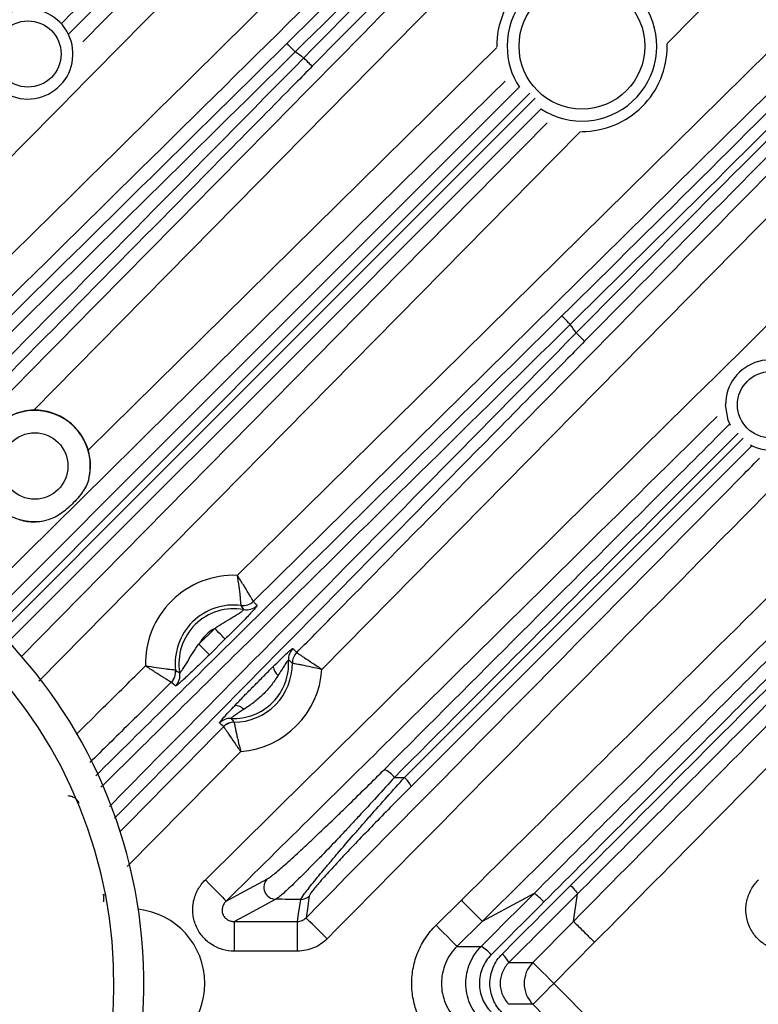
# Model space of a CAD drawing. Extents: x 25 to 435, y 25 to 312.
# Drawn here: x 213 to 223, y 123 to 136 of the extents above; entities that cross this region are included whole.
import ezdxf

# ---------------------------------------------------------------- set-up
doc = ezdxf.new("R2010")
doc.units = 0
doc.header["$LTSCALE"] = 5
doc.layers.get('0').update_dxf_attribs({"linetype": 'CONTINUOUS'})

msp = doc.modelspace()

# ---------------------------------------------------------------- linework, layer by layer
for p, q in [((213.828, 135.522), (214.712, 136.419)), ((213.903, 130.039), (219.389, 135.445)), ((221.68, 135.465), (221.679, 135.498)), ((224.627, 134.793), (217.041, 127.096)), ((218.149, 125.643), (222.699, 130.199)), ((222.814, 130.097), (218.241, 125.525)), ((215.388, 127.435), (215.602, 127.646)), ((215.742, 127.504), (215.529, 127.293)), ((215.951, 125.991), (214.427, 124.447)), ((218.015, 125.645), (218.149, 125.643)), ((214.097, 124.071), (214.115, 124.071)), ((219.89, 124.085), (219.195, 123.712)), ((220.42, 123.712), (220.473, 124.08)), ((218.574, 123.66), (218.914, 123.996)), ((215.865, 123.711), (216.714, 123.711)), ((215.865, 123.312), (215.865, 123.711)), ((216.714, 123.312), (216.714, 123.711)), ((219.195, 123.712), (218.855, 123.376)), ((219.873, 123.16), (220.42, 123.712)), ((218.855, 123.376), (219.18, 123.376)), ((220.704, 123.431), (220.157, 122.879)), ((216.714, 123.312), (215.865, 123.312)), ((220.157, 122.879), (220.704, 122.327)), ((220.42, 122.046), (219.873, 122.598))]:
    msp.add_line(p, q)
at = {"flags": 128}
for points in [[(221.089, 138.61), (213.742, 131.155), (213.172, 130.577)], [(222.975, 136.818), (222.414, 136.249), (221.679, 135.503)], [(215.905, 128.359), (218.63, 131.044), (223.679, 136.02)], [(223.959, 135.735), (223.389, 135.174), (221.11, 132.927), (216.121, 128.01)], [(216.683, 135.388), (216.662, 135.409), (216.641, 135.43), (216.622, 135.449), (216.605, 135.466), (216.591, 135.48), (216.581, 135.491), (216.574, 135.498), (216.571, 135.501)], [(216.911, 135.195), (216.907, 135.198), (216.9, 135.205), (216.889, 135.216), (216.875, 135.23), (216.858, 135.247), (216.839, 135.266), (216.818, 135.286), (216.797, 135.307)], [(219.504, 134.997), (219.319, 134.814), (214.662, 130.226), (214.547, 130.113), (212.317, 127.915)], [(212.512, 127.737), (215.276, 130.501), (219.691, 134.916)], [(219.835, 134.834), (216.97, 131.969), (212.63, 127.629)], [(212.701, 127.564), (214.871, 129.733), (219.904, 134.766)], [(219.985, 134.622), (215.571, 130.207), (214.969, 129.605), (212.819, 127.456)], [(213.001, 127.265), (213.514, 127.786), (218.103, 132.442), (220.066, 134.435)], [(220.514, 134.32), (220.168, 133.969), (213.238, 126.937)], [(220.376, 131.728), (220.355, 131.749), (220.335, 131.77), (220.316, 131.789), (220.299, 131.806), (220.285, 131.82), (220.274, 131.831), (220.267, 131.838), (220.264, 131.842)], [(220.457, 131.614), (220.478, 131.592), (220.499, 131.572), (220.518, 131.553), (220.535, 131.536), (220.549, 131.522), (220.56, 131.512), (220.567, 131.505), (220.57, 131.502)], [(222.53, 130.372), (222.499, 130.442), (222.463, 130.649)], [(215.742, 127.504), (215.738, 127.507), (215.73, 127.516), (215.716, 127.53), (215.699, 127.548), (215.678, 127.569), (215.654, 127.593), (215.628, 127.619), (215.602, 127.646)], [(215.529, 127.293), (215.525, 127.297), (215.516, 127.306), (215.503, 127.319), (215.485, 127.337), (215.464, 127.358), (215.44, 127.382), (215.415, 127.408), (215.388, 127.435)], [(215.475, 124.27), (215.528, 124.216), (215.579, 124.164), (215.627, 124.116), (215.669, 124.074), (215.704, 124.038), (215.73, 124.011), (215.748, 123.993), (215.756, 123.985)], [(215.756, 123.985), (215.951, 124.09), (216.308, 124.282)], [(216.87, 124.052), (216.866, 124.024), (216.85, 123.912), (216.828, 123.76)], [(216.42, 124.009), (216.058, 123.814), (215.865, 123.711)], [(216.714, 123.711), (216.728, 123.812), (216.757, 124.005)], [(217.112, 123.479), (217.058, 123.532), (217.006, 123.583), (216.958, 123.63), (216.916, 123.672), (216.88, 123.707), (216.853, 123.734), (216.835, 123.752), (216.828, 123.76)], [(218.574, 123.66), (218.627, 123.606), (218.678, 123.554), (218.726, 123.507), (218.768, 123.464), (218.803, 123.429), (218.829, 123.402), (218.847, 123.384), (218.855, 123.376)], [(219.553, 123.16), (219.718, 123.16), (219.873, 123.16)], [(219.873, 123.16), (219.881, 123.152), (219.899, 123.134), (219.926, 123.107), (219.962, 123.072), (220.004, 123.03), (220.052, 122.983), (220.104, 122.932), (220.157, 122.879)], [(219.873, 122.598), (219.881, 122.606), (219.899, 122.623), (219.926, 122.65), (219.962, 122.685), (220.004, 122.727), (220.052, 122.775), (220.104, 122.826), (220.157, 122.879)], [(219.873, 122.598), (219.718, 122.598), (219.553, 122.598)]]:
    msp.add_lwpolyline(points, dxfattribs=at)
for centre, radius in [((220.534, 135.465), 0.845), ((213.092, 135.36), 0.445), ((223.068, 130.649), 0.445), ((213.184, 129.827), 0.446)]:
    msp.add_circle(centre, radius)
for centre, radius, start, end in [((207.948, 122.879), 25.414, 2.3434, 57.6566), ((220.534, 135.465), 1.145, 88.599, 180.4539), ((220.534, 135.465), 1.005, 236.756, 180), ((213.092, 135.36), 0.605, 241.2575, 180), ((220.534, 135.465), 1.005, 180, 213.244), ((220.534, 135.465), 1.145, 269.7407, 0), ((207.948, 122.879), 15.257, 54.5495, 55.0736), ((207.948, 122.879), 15.257, 34.9264, 35.4505), ((223.068, 130.649), 0.605, 243.0352, 180), ((213.184, 129.827), 0.746, 346.9585, 282.198), ((213.184, 129.827), 0.75, 16.4025, 90.9076), ((207.948, 122.879), 6.7, 270, 88.5731), ((207.948, 122.879), 6.3, 270, 88.5731), ((215.857, 127.173), 1.186, 87.6728, 181.5144), ((215.98, 128.153), 0.2, 262.9047, 314.5115), ((215.98, 128.152), 0.2, 262.9089, 314.5908), ((215.857, 127.173), 0.787, 82.8184, 186.3687), ((215.857, 127.173), 0.737, 79.4855, 189.7017), ((216.028, 128.095), 0.2, 259.5782, 314.5822), ((215.857, 127.173), 0.537, 118.3748, 150.8122), ((216.792, 127.234), 0.2, 135.3961, 183.6479), ((215.857, 127.173), 0.737, 267.0654, 3.7372), ((216.844, 127.18), 0.2, 135.3874, 180.3357), ((216.844, 127.18), 0.2, 135.4714, 180.3512), ((214.877, 127.064), 0.2, 314.5974, 6.2778), ((214.876, 127.064), 0.2, 314.6762, 6.2826), ((215.857, 127.173), 0.787, 270.3779, 0.4247), ((215.857, 127.173), 1.186, 274.535, 356.2676), ((216.574, 127.159), 0.189, 187.5668, 230.0355), ((214.934, 127.016), 0.2, 314.6054, 9.6089), ((215.879, 126.457), 0.152, 41.9705, 93.6823), ((215.81, 126.237), 0.2, 87.1548, 135.4061), ((215.864, 126.187), 0.2, 90.4666, 135.4147), ((215.864, 126.186), 0.2, 90.4512, 135.3308), ((217.691, 125.38), 0.419, 39.2903, 62.9573), ((217.921, 125.37), 0.356, 25.8219, 50.1453), ((216.423, 124.17), 0.161, 135.7936, 268.9226), ((216.757, 124.165), 0.16, 269.9097, 315.0914), ((214.468, 122.879), 1, 0, 83.9269), ((218.928, 122.937), 0.506, 40.0292, 60.0174), ((219.2, 122.968), 0.402, 28.4825, 49.3413), ((220.159, 122.879), 0.401, 135.4909, 224.5091), ((214.468, 122.879), 1, 276.0731, 0)]:
    msp.add_arc(centre, radius, start, end)
for points, knots in [([(209.149, 135.404), (209.86, 136.115), (210.569, 136.824), (211.988, 138.243), (212.697, 138.952), (214.823, 141.078), (216.239, 142.495), (217.656, 143.911)], [0, 0, 0, 0, 0.25, 0.25, 0.5, 0.5, 1, 1, 1, 1]), ([(209.042, 134.955), (209.78, 135.691), (210.516, 136.427), (211.989, 137.897), (212.724, 138.632), (214.931, 140.836), (216.401, 142.305), (217.87, 143.774)], [0, 0, 0, 0, 0.25, 0.25, 0.5, 0.5, 1, 1, 1, 1]), ([(217.777, 143.818), (216.36, 142.401), (214.943, 140.985), (212.815, 138.859), (212.105, 138.15), (210.685, 136.732), (209.975, 136.023), (209.264, 135.313)], [0, 0, 0, 0, 0.5, 0.5, 0.75, 0.75, 1, 1, 1, 1]), ([(217.974, 143.641), (216.506, 142.173), (215.037, 140.704), (212.832, 138.499), (212.097, 137.764), (210.626, 136.293), (209.89, 135.557), (209.154, 134.821)], [0, 0, 0, 0, 0.5, 0.5, 0.75, 0.75, 1, 1, 1, 1]), ([(213.542, 135.769), (213.824, 136.052), (216.062, 138.286), (218.295, 140.519), (220.246, 142.47)], [0, 0, 0, 0, 0.126289, 1, 1, 1, 1]), ([(220.348, 142.339), (218.397, 140.388), (216.163, 138.153), (213.926, 135.916), (213.642, 135.632)], [0, 0, 0, 0, 0.873095, 1, 1, 1, 1]), ([(209.539, 129.38), (210.994, 130.815), (214.433, 134.209), (217.875, 137.601), (219.862, 139.558)], [0, 0, 0, 0, 0.422915, 1, 1, 1, 1]), ([(220.142, 139.274), (219.952, 139.086), (219.002, 138.151), (216.542, 135.725), (213.337, 132.567), (210.893, 130.156), (209.96, 129.235)], [0, 0, 0, 0, 0.05595, 0.279752, 0.724943, 1, 1, 1, 1]), ([(210.921, 128.865), (211.767, 129.722), (215.062, 133.062), (218.356, 136.405), (220.804, 138.89)], [0, 0, 0, 0, 0.256493, 1, 1, 1, 1]), ([(224.367, 135.686), (223.709, 135.028), (223.045, 134.367), (221.714, 133.047), (221.046, 132.387), (220.376, 131.728)], [0, 0, 0, 0, 0.5, 0.5, 1, 1, 1, 1]), ([(210.15, 129.17), (210.899, 129.909), (213.039, 132.021), (215.18, 134.131), (216.571, 135.501)], [0, 0, 0, 0, 0.350343, 1, 1, 1, 1]), ([(216.683, 135.388), (215.292, 134.017), (213.17, 131.926), (211.049, 129.833), (210.318, 129.112)], [0, 0, 0, 0, 0.655419, 1, 1, 1, 1]), ([(210.594, 129.017), (211.237, 129.668), (213.305, 131.764), (215.372, 133.861), (216.797, 135.307)], [0, 0, 0, 0, 0.31073, 1, 1, 1, 1]), ([(216.911, 135.195), (216.836, 135.119), (216.461, 134.739), (214.889, 133.144), (212.915, 131.14), (211.239, 129.442), (210.762, 128.959)], [0, 0, 0, 0, 0.03654, 0.182699, 0.767334, 1, 1, 1, 1]), ([(216.702, 127.321), (216.889, 127.511), (217.076, 127.7), (217.263, 127.89), (218.012, 128.65), (218.761, 129.41), (219.51, 130.169), (221.121, 131.804), (222.732, 133.438), (224.343, 135.073)], [0.00000022, 0.00000022, 0.00000022, 0.00000022, 0.004, 0.004, 0.004, 0.02, 0.02, 0.02, 0.0544257, 0.0544257, 0.0544257, 0.0544257]), ([(215.475, 124.27), (217.1, 125.876), (218.726, 127.48), (221.979, 130.688), (223.606, 132.292), (225.233, 133.896)], [0, 0, 0, 0, 0.5, 0.5, 1, 1, 1, 1]), ([(219.89, 124.085), (220.626, 124.821), (221.362, 125.557), (222.833, 127.028), (223.568, 127.763), (225.773, 129.968), (227.242, 131.437), (228.71, 132.905)], [0, 0, 0, 0, 0.25, 0.25, 0.5, 0.5, 1, 1, 1, 1]), ([(228.843, 132.801), (227.374, 131.332), (225.905, 129.862), (223.701, 127.655), (222.966, 126.92), (221.496, 125.447), (220.76, 124.711), (220.024, 123.973)], [0, 0, 0, 0, 0.5, 0.5, 0.75, 0.75, 1, 1, 1, 1]), ([(220.382, 124.195), (221.092, 124.906), (221.801, 125.616), (223.219, 127.036), (223.928, 127.746), (226.054, 129.874), (227.47, 131.291), (228.887, 132.708)], [0, 0, 0, 0, 0.25, 0.25, 0.5, 0.5, 1, 1, 1, 1]), ([(226.035, 132.522), (224.548, 131.015), (223.061, 129.507), (220.087, 126.492), (218.6, 124.985), (217.112, 123.479)], [0, 0, 0, 0, 0.5, 0.5, 1, 1, 1, 1]), ([(228.98, 132.587), (227.564, 131.17), (226.147, 129.754), (224.021, 127.627), (223.312, 126.919), (221.893, 125.5), (221.184, 124.79), (220.473, 124.08)], [0, 0, 0, 0, 0.5, 0.5, 0.75, 0.75, 1, 1, 1, 1]), ([(214.002, 125.667), (214.644, 126.301), (216.73, 128.36), (218.818, 130.417), (220.264, 131.842)], [0, 0, 0, 0, 0.307589, 1, 1, 1, 1]), ([(220.376, 131.728), (218.93, 130.303), (216.828, 128.232), (214.728, 126.159), (214.072, 125.512)], [0, 0, 0, 0, 0.687746, 1, 1, 1, 1]), ([(214.186, 125.255), (214.906, 125.984), (216.997, 128.103), (219.086, 130.223), (220.457, 131.614)], [0, 0, 0, 0, 0.343975, 1, 1, 1, 1]), ([(220.57, 131.502), (220.496, 131.426), (220.121, 131.046), (218.549, 129.45), (216.52, 127.391), (214.789, 125.638), (214.257, 125.099)], [0, 0, 0, 0, 0.035586, 0.177929, 0.747304, 1, 1, 1, 1]), ([(213.172, 130.577), (213.122, 130.576), (213.074, 130.57), (212.98, 130.55), (212.933, 130.535), (212.845, 130.496), (212.802, 130.473), (212.722, 130.417), (212.685, 130.386), (212.617, 130.317), (212.586, 130.279), (212.532, 130.198), (212.509, 130.156), (212.472, 130.066), (212.458, 130.02), (212.439, 129.926), (212.434, 129.878), (212.434, 129.828)], [0, 0, 0, 0, 0.125, 0.125, 0.25, 0.25, 0.375, 0.375, 0.5, 0.5, 0.625, 0.625, 0.75, 0.75, 0.875, 0.875, 1, 1, 1, 1]), ([(222.349, 130.492), (220.935, 129.098), (218.737, 126.93), (216.54, 124.76), (215.756, 123.985)], [0, 0, 0, 0, 0.643097, 1, 1, 1, 1]), ([(217.881, 125.753), (219.105, 126.977), (220.652, 128.524), (222.196, 130.068), (222.518, 130.39)], [0, 0, 0, 0, 0.791691, 1, 1, 1, 1]), ([(222.632, 130.267), (222.316, 129.952), (220.778, 128.413), (219.239, 126.871), (218.015, 125.645)], [0, 0, 0, 0, 0.205104, 1, 1, 1, 1]), ([(213.911, 129.659), (213.925, 129.717), (213.933, 129.778), (213.932, 129.875), (213.93, 129.907), (213.92, 129.973), (213.913, 130.006), (213.903, 130.039)], [0, 0, 0, 0, 0.5, 0.5, 0.75, 0.75, 1, 1, 1, 1]), ([(216.828, 123.76), (218.766, 125.723), (220.797, 127.779), (222.826, 129.837), (222.917, 129.93)], [0, 0, 0, 0, 0.954903, 1, 1, 1, 1]), ([(213.911, 129.659), (213.903, 129.627), (213.891, 129.596), (213.863, 129.537), (213.845, 129.507), (213.806, 129.45), (213.784, 129.423), (213.738, 129.369), (213.712, 129.342), (213.661, 129.291), (213.634, 129.267), (213.579, 129.221), (213.551, 129.199), (213.494, 129.161), (213.465, 129.144), (213.404, 129.116), (213.373, 129.105), (213.341, 129.098)], [0, 0, 0, 0, 0.125, 0.125, 0.25, 0.25, 0.375, 0.375, 0.5, 0.5, 0.625, 0.625, 0.75, 0.75, 0.875, 0.875, 1, 1, 1, 1]), ([(212.961, 129.111), (212.994, 129.101), (213.026, 129.093), (213.092, 129.082), (213.125, 129.079), (213.221, 129.077), (213.282, 129.084), (213.341, 129.098)], [0, 0, 0, 0, 0.25, 0.25, 0.5, 0.5, 1, 1, 1, 1]), ([(215.955, 127.954), (215.955, 127.955), (215.955, 127.959), (215.954, 127.972), (215.954, 127.98), (215.952, 128.002), (215.951, 128.015), (215.948, 128.046), (215.946, 128.063), (215.941, 128.119), (215.935, 128.163), (215.922, 128.257), (215.914, 128.308), (215.905, 128.359)], [0, 0, 0, 0, 0.125, 0.125, 0.25, 0.25, 0.375, 0.375, 0.5, 0.5, 0.75, 0.75, 1, 1, 1, 1]), ([(216.121, 128.01), (216.12, 128.011), (216.118, 128.014), (216.111, 128.025), (216.107, 128.033), (216.095, 128.052), (216.089, 128.063), (216.073, 128.089), (216.064, 128.104), (216.034, 128.153), (216.011, 128.191), (215.96, 128.271), (215.933, 128.315), (215.905, 128.359)], [0, 0, 0, 0, 0.125, 0.125, 0.25, 0.25, 0.375, 0.375, 0.5, 0.5, 0.75, 0.75, 1, 1, 1, 1]), ([(215.602, 127.646), (215.639, 127.673), (215.678, 127.699), (215.757, 127.747), (215.797, 127.77), (215.855, 127.805), (215.875, 127.816), (215.911, 127.838), (215.929, 127.849), (215.959, 127.869), (215.972, 127.879), (215.989, 127.892), (215.993, 127.897), (215.992, 127.898)], [0, 0, 0, 0, 0.25, 0.25, 0.5, 0.5, 0.625, 0.625, 0.75, 0.75, 0.875, 0.875, 1, 1, 1, 1]), ([(216.168, 127.952), (216.169, 127.951), (216.167, 127.945), (216.154, 127.928), (216.144, 127.916), (216.105, 127.871), (216.066, 127.83), (215.982, 127.742), (215.934, 127.694), (215.839, 127.599), (215.791, 127.551), (215.742, 127.504)], [0, 0, 0, 0, 0.125, 0.125, 0.25, 0.25, 0.5, 0.5, 0.75, 0.75, 1, 1, 1, 1]), ([(215.131, 127.049), (215.132, 127.048), (215.136, 127.052), (215.15, 127.069), (215.16, 127.081), (215.18, 127.111), (215.191, 127.128), (215.214, 127.165), (215.226, 127.184), (215.261, 127.242), (215.285, 127.282), (215.334, 127.36), (215.36, 127.398), (215.388, 127.435)], [0, 0, 0, 0, 0.125, 0.125, 0.25, 0.25, 0.375, 0.375, 0.5, 0.5, 0.75, 0.75, 1, 1, 1, 1]), ([(216.386, 127.134), (216.418, 127.165), (216.449, 127.196), (216.508, 127.253), (216.537, 127.28), (216.587, 127.326), (216.608, 127.345), (216.631, 127.364), (216.637, 127.369), (216.646, 127.374), (216.649, 127.375), (216.65, 127.375)], [0, 0, 0, 0, 0.25, 0.25, 0.5, 0.5, 0.75, 0.75, 0.875, 0.875, 1, 1, 1, 1]), ([(215.529, 127.293), (215.48, 127.245), (215.432, 127.197), (215.335, 127.103), (215.286, 127.057), (215.219, 126.994), (215.198, 126.974), (215.159, 126.939), (215.141, 126.923), (215.111, 126.897), (215.099, 126.887), (215.081, 126.875), (215.075, 126.872), (215.074, 126.873)], [0, 0, 0, 0, 0.25, 0.25, 0.5, 0.5, 0.625, 0.625, 0.75, 0.75, 0.875, 0.875, 1, 1, 1, 1]), ([(216.593, 127.221), (216.592, 127.222), (216.59, 127.221), (216.584, 127.214), (216.58, 127.209), (216.57, 127.195), (216.564, 127.187), (216.552, 127.169), (216.545, 127.159), (216.525, 127.128), (216.511, 127.106), (216.482, 127.061), (216.468, 127.037), (216.452, 127.014)], [0, 0, 0, 0, 0.125, 0.125, 0.25, 0.25, 0.375, 0.375, 0.5, 0.5, 0.75, 0.75, 1, 1, 1, 1]), ([(216.702, 127.321), (216.703, 127.32), (216.706, 127.318), (216.716, 127.311), (216.724, 127.306), (216.742, 127.294), (216.753, 127.287), (216.779, 127.271), (216.793, 127.261), (216.84, 127.23), (216.877, 127.206), (216.956, 127.153), (216.999, 127.124), (217.041, 127.096)], [0, 0, 0, 0, 0.125, 0.125, 0.25, 0.25, 0.375, 0.375, 0.5, 0.5, 0.75, 0.75, 1, 1, 1, 1]), ([(213.748, 126.231), (213.867, 126.348), (214.174, 126.652), (214.482, 126.955), (214.671, 127.142)], [0, 0, 0, 0, 0.385694, 1, 1, 1, 1]), ([(215.017, 126.922), (215.016, 126.922), (215.012, 126.924), (215.002, 126.931), (214.994, 126.936), (214.975, 126.948), (214.964, 126.955), (214.938, 126.971), (214.923, 126.98), (214.876, 127.01), (214.838, 127.034), (214.758, 127.086), (214.714, 127.114), (214.671, 127.142)], [0, 0, 0, 0, 0.125, 0.125, 0.25, 0.25, 0.375, 0.375, 0.5, 0.5, 0.75, 0.75, 1, 1, 1, 1]), ([(215.075, 127.086), (215.074, 127.086), (215.07, 127.086), (215.058, 127.088), (215.049, 127.088), (215.027, 127.09), (215.014, 127.092), (214.984, 127.095), (214.966, 127.097), (214.911, 127.103), (214.866, 127.109), (214.773, 127.124), (214.721, 127.132), (214.671, 127.142)], [0, 0, 0, 0, 0.125, 0.125, 0.25, 0.25, 0.375, 0.375, 0.5, 0.5, 0.75, 0.75, 1, 1, 1, 1]), ([(215.869, 126.608), (215.91, 126.651), (215.953, 126.695), (216.039, 126.784), (216.083, 126.828), (216.17, 126.916), (216.213, 126.96), (216.3, 127.047), (216.343, 127.091), (216.386, 127.134)], [0, 0, 0, 0, 0.25, 0.25, 0.5, 0.5, 0.75, 0.75, 1, 1, 1, 1]), ([(216.644, 127.179), (216.645, 127.179), (216.649, 127.178), (216.661, 127.176), (216.67, 127.175), (216.691, 127.171), (216.704, 127.169), (216.734, 127.164), (216.751, 127.161), (216.806, 127.15), (216.849, 127.141), (216.941, 127.121), (216.992, 127.109), (217.041, 127.096)], [0, 0, 0, 0, 0.125, 0.125, 0.25, 0.25, 0.375, 0.375, 0.5, 0.5, 0.75, 0.75, 1, 1, 1, 1]), ([(216.452, 127.014), (216.423, 126.969), (216.392, 126.924), (216.324, 126.838), (216.288, 126.797), (216.21, 126.721), (216.168, 126.685), (216.082, 126.619), (216.036, 126.588), (215.992, 126.558)], [0, 0, 0, 0, 0.25, 0.25, 0.5, 0.5, 0.75, 0.75, 1, 1, 1, 1]), ([(215.017, 126.922), (214.827, 126.734), (214.462, 126.375), (214.098, 126.015), (213.923, 125.843)], [0, 0, 0, 0, 0.520734, 1, 1, 1, 1]), ([(215.667, 126.378), (215.666, 126.379), (215.667, 126.381), (215.671, 126.388), (215.675, 126.394), (215.69, 126.413), (215.706, 126.431), (215.744, 126.474), (215.767, 126.499), (215.816, 126.552), (215.842, 126.58), (215.869, 126.608)], [0, 0, 0, 0, 0.125, 0.125, 0.25, 0.25, 0.5, 0.5, 0.75, 0.75, 1, 1, 1, 1]), ([(215.992, 126.558), (215.971, 126.545), (215.951, 126.532), (215.913, 126.507), (215.894, 126.494), (215.86, 126.471), (215.845, 126.46), (215.824, 126.444), (215.818, 126.438), (215.819, 126.437)], [0, 0, 0, 0, 0.25, 0.25, 0.5, 0.5, 0.75, 0.75, 1, 1, 1, 1]), ([(214.325, 124.912), (214.685, 125.276), (215.151, 125.748), (215.616, 126.22), (215.722, 126.327)], [0, 0, 0, 0, 0.773507, 1, 1, 1, 1]), ([(215.722, 126.327), (215.722, 126.326), (215.725, 126.323), (215.731, 126.312), (215.736, 126.305), (215.749, 126.287), (215.756, 126.276), (215.773, 126.251), (215.782, 126.236), (215.814, 126.19), (215.839, 126.153), (215.892, 126.075), (215.922, 126.032), (215.951, 125.991)], [0, 0, 0, 0, 0.125, 0.125, 0.25, 0.25, 0.375, 0.375, 0.5, 0.5, 0.75, 0.75, 1, 1, 1, 1]), ([(215.862, 126.386), (215.863, 126.385), (215.863, 126.381), (215.866, 126.369), (215.867, 126.361), (215.871, 126.339), (215.873, 126.326), (215.879, 126.297), (215.882, 126.28), (215.894, 126.225), (215.903, 126.182), (215.925, 126.09), (215.938, 126.04), (215.951, 125.991)], [0, 0, 0, 0, 0.125, 0.125, 0.25, 0.25, 0.375, 0.375, 0.5, 0.5, 0.75, 0.75, 1, 1, 1, 1]), ([(216.308, 124.282), (216.317, 124.287), (216.329, 124.295), (216.359, 124.317), (216.377, 124.331), (216.418, 124.364), (216.441, 124.383), (216.491, 124.426), (216.519, 124.45), (216.605, 124.526), (216.668, 124.584), (216.771, 124.678), (216.806, 124.711), (216.878, 124.778), (216.914, 124.812), (217.024, 124.916), (217.1, 124.988), (217.217, 125.1), (217.256, 125.138), (217.334, 125.214), (217.373, 125.252), (217.569, 125.443), (217.725, 125.597), (217.881, 125.753)], [0, 0, 0, 0, 0.0625, 0.0625, 0.125, 0.125, 0.1875, 0.1875, 0.25, 0.25, 0.375, 0.375, 0.4375, 0.4375, 0.5, 0.5, 0.625, 0.625, 0.6875, 0.6875, 0.75, 0.75, 1, 1, 1, 1]), ([(218.015, 125.645), (217.855, 125.468), (217.696, 125.294), (217.496, 125.078), (217.456, 125.036), (217.377, 124.95), (217.336, 124.908), (217.218, 124.782), (217.141, 124.701), (217.029, 124.585), (216.992, 124.547), (216.92, 124.473), (216.884, 124.437), (216.782, 124.334), (216.718, 124.271), (216.632, 124.188), (216.604, 124.162), (216.555, 124.117), (216.532, 124.096), (216.491, 124.061), (216.473, 124.046), (216.442, 124.022), (216.43, 124.014), (216.42, 124.009)], [0, 0, 0, 0, 0.25, 0.25, 0.3125, 0.3125, 0.375, 0.375, 0.5, 0.5, 0.5625, 0.5625, 0.625, 0.625, 0.75, 0.75, 0.8125, 0.8125, 0.875, 0.875, 0.9375, 0.9375, 1, 1, 1, 1]), ([(216.757, 124.005), (216.76, 124.015), (216.774, 124.038), (216.812, 124.09), (216.827, 124.11), (216.863, 124.156), (216.883, 124.182), (216.927, 124.237), (216.952, 124.267), (217.004, 124.331), (217.032, 124.364), (217.09, 124.434), (217.121, 124.47), (217.185, 124.545), (217.218, 124.585), (217.319, 124.703), (217.39, 124.785), (217.499, 124.91), (217.536, 124.952), (217.611, 125.038), (217.649, 125.082), (217.84, 125.298), (217.994, 125.47), (218.149, 125.643)], [0, 0, 0, 0, 0.125, 0.125, 0.1875, 0.1875, 0.25, 0.25, 0.3125, 0.3125, 0.375, 0.375, 0.4375, 0.4375, 0.5, 0.5, 0.625, 0.625, 0.6875, 0.6875, 0.75, 0.75, 1, 1, 1, 1]), ([(218.241, 125.525), (218.09, 125.373), (217.939, 125.221), (217.716, 124.992), (217.642, 124.915), (217.498, 124.766), (217.429, 124.693), (217.328, 124.586), (217.295, 124.551), (217.232, 124.483), (217.202, 124.45), (217.143, 124.386), (217.116, 124.356), (217.063, 124.297), (217.038, 124.269), (216.994, 124.217), (216.973, 124.194), (216.938, 124.151), (216.922, 124.132), (216.885, 124.083), (216.872, 124.061), (216.87, 124.052)], [0, 0, 0, 0, 0.25, 0.25, 0.375, 0.375, 0.5, 0.5, 0.5625, 0.5625, 0.625, 0.625, 0.6875, 0.6875, 0.75, 0.75, 0.8125, 0.8125, 0.875, 0.875, 1, 1, 1, 1]), ([(213.627, 125.4), (213.645, 125.398), (213.681, 125.395), (213.729, 125.367), (213.76, 125.334), (213.772, 125.309), (213.776, 125.301)], [0, 0, 0, 0, 0.284952, 0.569928, 0.854806, 1, 1, 1, 1]), ([(215.865, 123.312), (215.809, 123.312), (215.755, 123.32), (215.676, 123.344), (215.649, 123.354), (215.6, 123.377), (215.576, 123.391), (215.53, 123.421), (215.508, 123.438), (215.467, 123.475), (215.448, 123.495), (215.396, 123.559), (215.367, 123.608), (215.326, 123.709), (215.312, 123.764), (215.305, 123.846), (215.305, 123.874), (215.308, 123.929), (215.312, 123.957), (215.324, 124.011), (215.332, 124.037), (215.351, 124.089), (215.362, 124.114), (215.402, 124.187), (215.436, 124.23), (215.475, 124.27)], [0, 0, 0, 0, 0.125, 0.125, 0.1875, 0.1875, 0.25, 0.25, 0.3125, 0.3125, 0.375, 0.375, 0.5, 0.5, 0.625, 0.625, 0.6875, 0.6875, 0.75, 0.75, 0.8125, 0.8125, 0.875, 0.875, 1, 1, 1, 1]), ([(220.382, 124.195), (220.409, 124.168), (220.433, 124.141), (220.466, 124.099), (220.475, 124.085), (220.473, 124.08)], [0, 0, 0, 0, 0.5, 0.5, 1, 1, 1, 1]), ([(223.296, 123.312), (223.24, 123.312), (223.186, 123.32), (223.106, 123.344), (223.08, 123.354), (223.03, 123.377), (223.006, 123.391), (222.961, 123.421), (222.938, 123.438), (222.897, 123.475), (222.879, 123.495), (222.826, 123.559), (222.798, 123.608), (222.756, 123.709), (222.743, 123.764), (222.736, 123.846), (222.736, 123.874), (222.739, 123.929), (222.743, 123.957), (222.754, 124.01), (222.762, 124.037), (222.781, 124.088), (222.793, 124.114), (222.833, 124.186), (222.866, 124.23), (222.906, 124.269)], [0, 0, 0, 0, 0.125, 0.125, 0.1875, 0.1875, 0.25, 0.25, 0.3125, 0.3125, 0.375, 0.375, 0.5, 0.5, 0.625, 0.625, 0.6875, 0.6875, 0.75, 0.75, 0.8125, 0.8125, 0.875, 0.875, 1, 1, 1, 1]), ([(214.11, 123.975), (214.11, 124.002), (214.109, 124.034), (214.115, 124.066), (214.115, 124.071)], [0, 0, 0, 0, 0.831779, 1, 1, 1, 1]), ([(220.024, 123.973), (219.994, 124.004), (219.962, 124.034), (219.912, 124.075), (219.895, 124.087), (219.89, 124.085)], [0, 0, 0, 0, 0.5, 0.5, 1, 1, 1, 1]), ([(215.756, 123.985), (215.745, 123.975), (215.735, 123.963), (215.718, 123.936), (215.711, 123.921), (215.702, 123.89), (215.7, 123.874), (215.701, 123.841), (215.704, 123.824), (215.716, 123.793), (215.724, 123.778), (215.746, 123.753), (215.759, 123.742), (215.787, 123.725), (215.802, 123.719), (215.834, 123.712), (215.849, 123.71), (215.865, 123.711)], [0, 0, 0, 0, 0.125, 0.125, 0.25, 0.25, 0.375, 0.375, 0.5, 0.5, 0.625, 0.625, 0.75, 0.75, 0.875, 0.875, 1, 1, 1, 1]), ([(218.914, 123.996), (218.949, 123.96), (218.985, 123.924), (219.051, 123.857), (219.082, 123.826), (219.133, 123.774), (219.154, 123.753), (219.184, 123.723), (219.193, 123.714), (219.195, 123.712)], [0, 0, 0, 0, 0.25, 0.25, 0.5, 0.5, 0.75, 0.75, 1, 1, 1, 1]), ([(216.714, 123.711), (216.735, 123.711), (216.756, 123.715), (216.796, 123.732), (216.813, 123.744), (216.828, 123.76)], [0, 0, 0, 0, 0.5, 0.5, 1, 1, 1, 1]), ([(218.574, 122.098), (218.522, 122.149), (218.476, 122.205), (218.415, 122.294), (218.397, 122.325), (218.362, 122.389), (218.346, 122.422), (218.305, 122.522), (218.283, 122.591), (218.255, 122.733), (218.248, 122.806), (218.248, 122.951), (218.255, 123.022), (218.283, 123.165), (218.304, 123.235), (218.36, 123.368), (218.394, 123.432), (218.476, 123.553), (218.522, 123.608), (218.574, 123.66)], [0, 0, 0, 0, 0.125, 0.125, 0.1875, 0.1875, 0.25, 0.25, 0.375, 0.375, 0.5, 0.5, 0.625, 0.625, 0.75, 0.75, 0.875, 0.875, 1, 1, 1, 1]), ([(220.42, 123.712), (220.421, 123.71), (220.43, 123.701), (220.46, 123.672), (220.482, 123.651), (220.534, 123.599), (220.565, 123.568), (220.632, 123.502), (220.668, 123.467), (220.704, 123.431)], [0, 0, 0, 0, 0.25, 0.25, 0.5, 0.5, 0.75, 0.75, 1, 1, 1, 1]), ([(217.112, 123.479), (217.059, 123.426), (216.999, 123.385), (216.895, 123.341), (216.86, 123.331), (216.788, 123.316), (216.751, 123.312), (216.714, 123.312)], [0, 0, 0, 0, 0.5, 0.5, 0.75, 0.75, 1, 1, 1, 1]), ([(218.855, 123.376), (218.822, 123.343), (218.792, 123.308), (218.74, 123.231), (218.718, 123.19), (218.683, 123.105), (218.669, 123.061), (218.651, 122.97), (218.646, 122.924), (218.646, 122.833), (218.651, 122.786), (218.669, 122.696), (218.683, 122.652), (218.719, 122.567), (218.741, 122.526), (218.792, 122.45), (218.822, 122.414), (218.855, 122.382)], [0, 0, 0, 0, 0.125, 0.125, 0.25, 0.25, 0.375, 0.375, 0.5, 0.5, 0.625, 0.625, 0.75, 0.75, 0.875, 0.875, 1, 1, 1, 1]), ([(219.18, 122.382), (219.148, 122.414), (219.119, 122.45), (219.068, 122.526), (219.046, 122.567), (219.011, 122.652), (218.997, 122.696), (218.979, 122.786), (218.975, 122.833), (218.975, 122.924), (218.979, 122.97), (218.997, 123.061), (219.011, 123.105), (219.045, 123.19), (219.067, 123.231), (219.119, 123.308), (219.148, 123.343), (219.18, 123.376)], [0, 0, 0, 0, 0.125, 0.125, 0.25, 0.25, 0.375, 0.375, 0.5, 0.5, 0.625, 0.625, 0.75, 0.75, 0.875, 0.875, 1, 1, 1, 1]), ([(219.315, 123.263), (219.29, 123.238), (219.267, 123.21), (219.228, 123.151), (219.211, 123.119), (219.184, 123.054), (219.174, 123.02), (219.16, 122.949), (219.157, 122.914), (219.157, 122.843), (219.16, 122.807), (219.174, 122.737), (219.184, 122.704), (219.211, 122.638), (219.228, 122.606), (219.267, 122.547), (219.29, 122.52), (219.315, 122.495)], [0, 0, 0, 0, 0.125, 0.125, 0.25, 0.25, 0.375, 0.375, 0.5, 0.5, 0.625, 0.625, 0.75, 0.75, 0.875, 0.875, 1, 1, 1, 1]), ([(219.461, 122.485), (219.436, 122.511), (219.413, 122.539), (219.372, 122.599), (219.355, 122.632), (219.327, 122.699), (219.316, 122.734), (219.302, 122.805), (219.298, 122.842), (219.298, 122.915), (219.301, 122.951), (219.316, 123.023), (219.326, 123.058), (219.354, 123.125), (219.372, 123.158), (219.412, 123.219), (219.436, 123.247), (219.461, 123.273)], [0, 0, 0, 0, 0.125, 0.125, 0.25, 0.25, 0.375, 0.375, 0.5, 0.5, 0.625, 0.625, 0.75, 0.75, 0.875, 0.875, 1, 1, 1, 1]), ([(219.553, 123.16), (219.516, 123.123), (219.486, 123.079), (219.446, 122.983), (219.435, 122.931), (219.435, 122.853), (219.438, 122.826), (219.448, 122.775), (219.456, 122.75), (219.476, 122.702), (219.489, 122.679), (219.518, 122.636), (219.534, 122.616), (219.553, 122.598)], [0, 0, 0, 0, 0.25, 0.25, 0.5, 0.5, 0.625, 0.625, 0.75, 0.75, 0.875, 0.875, 1, 1, 1, 1])]:
    msp.add_open_spline(points, degree=3, knots=knots)
for points in [[(208.5, 135.635), (210.683, 137.793), (212.868, 139.949), (215.053, 142.105)], [(215.334, 141.821), (213.149, 139.665), (210.964, 137.509), (208.781, 135.351)], [(208.781, 134.126), (211.291, 136.664), (213.798, 139.205), (216.305, 141.746)], [(216.589, 141.465), (214.082, 138.924), (211.575, 136.383), (209.065, 133.845)], [(216.571, 135.501), (217.909, 136.821), (219.236, 138.138), (220.552, 139.454)], [(220.678, 139.358), (219.357, 138.036), (218.025, 136.713), (216.683, 135.388)], [(216.797, 135.307), (218.117, 136.649), (219.437, 137.979), (220.755, 139.298)], [(220.855, 139.169), (219.542, 137.855), (218.227, 136.531), (216.911, 135.195)], [(208.548, 132.043), (210.29, 133.764), (212.033, 135.484), (213.777, 137.204)], [(214.932, 136.074), (213.069, 134.184), (211.205, 132.294), (209.339, 130.406)], [(220.264, 131.842), (221.6, 133.158), (222.924, 134.473), (224.238, 135.786)], [(220.457, 131.614), (221.782, 132.956), (223.105, 134.288), (224.427, 135.609)], [(224.523, 135.483), (223.207, 134.167), (221.89, 132.84), (220.57, 131.502)], [(218.914, 123.996), (221.452, 126.506), (223.993, 129.013), (226.535, 131.52)], [(226.815, 131.236), (224.274, 128.729), (221.733, 126.222), (219.195, 123.712)], [(220.42, 123.712), (222.578, 125.895), (224.734, 128.079), (226.89, 130.265)], [(227.174, 129.984), (225.018, 127.799), (222.862, 125.614), (220.704, 123.431)], [(216.121, 128.01), (216.137, 127.991), (216.153, 127.972), (216.168, 127.952)], [(216.121, 128.01), (216.121, 128.01), (216.121, 128.01), (216.121, 128.01)], [(215.956, 127.954), (215.956, 127.954), (215.955, 127.954), (215.955, 127.954)], [(215.992, 127.898), (215.98, 127.917), (215.968, 127.935), (215.956, 127.954)], [(216.65, 127.375), (216.667, 127.357), (216.685, 127.339), (216.701, 127.321)], [(216.644, 127.179), (216.627, 127.194), (216.61, 127.208), (216.593, 127.221)], [(216.701, 127.321), (216.701, 127.321), (216.701, 127.321), (216.702, 127.321)], [(215.076, 127.086), (215.075, 127.086), (215.075, 127.086), (215.075, 127.086)], [(215.076, 127.086), (215.094, 127.073), (215.112, 127.061), (215.131, 127.049)], [(216.644, 127.179), (216.644, 127.179), (216.644, 127.179), (216.644, 127.179)], [(215.017, 126.922), (215.017, 126.922), (215.017, 126.922), (215.017, 126.922)], [(215.074, 126.873), (215.055, 126.889), (215.036, 126.905), (215.017, 126.922)], [(215.819, 126.437), (215.833, 126.42), (215.847, 126.403), (215.862, 126.387)], [(215.722, 126.327), (215.703, 126.344), (215.685, 126.36), (215.667, 126.378)], [(215.722, 126.327), (215.722, 126.327), (215.722, 126.327), (215.722, 126.327)], [(215.862, 126.387), (215.862, 126.387), (215.862, 126.387), (215.862, 126.386)], [(219.461, 123.273), (219.768, 123.58), (220.075, 123.888), (220.382, 124.195)], [(219.18, 123.376), (219.417, 123.612), (219.653, 123.849), (219.89, 124.085)], [(220.473, 124.08), (220.167, 123.774), (219.86, 123.467), (219.553, 123.16)], [(216.757, 124.005), (216.645, 124.006), (216.532, 124.007), (216.42, 124.009)], [(220.024, 123.973), (219.788, 123.737), (219.552, 123.5), (219.315, 123.263)]]:
    msp.add_open_spline(points, degree=3)

doc.saveas('drawing.dxf')
